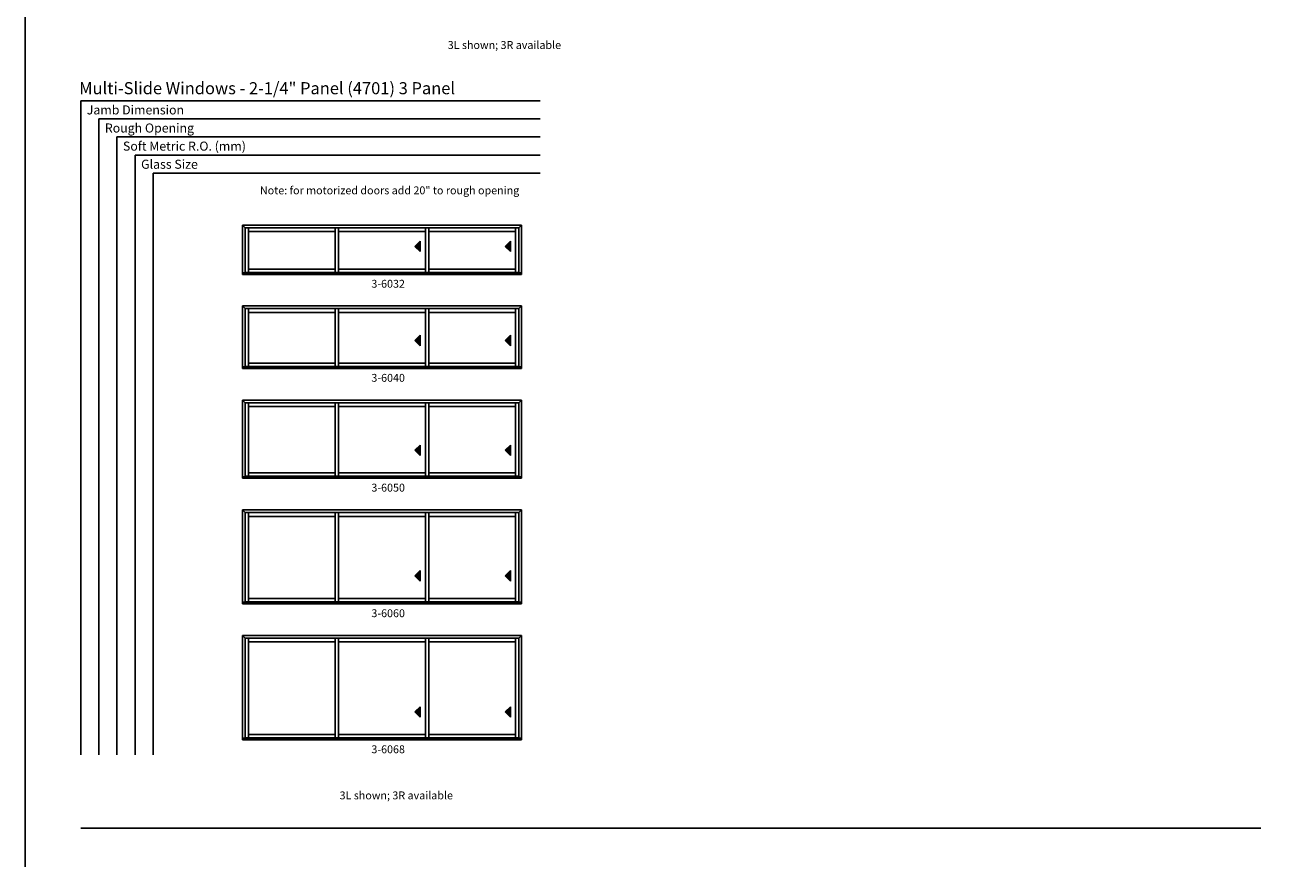
# Model space of a CAD drawing. Extents: x 0 to 5904, y -13902 to -3630.
# Drawn here: x 0 to 964, y -7459 to -6825 of the extents above; entities that cross this region are included whole.
import ezdxf
from ezdxf.enums import TextEntityAlignment as Align

# ---------------------------------------------------------------- set-up
doc = ezdxf.new("R2010")
doc.units = 0
doc.header["$LTSCALE"] = 0.5
doc.header["$MEASUREMENT"] = 0
doc.layers.get('0').update_dxf_attribs({"linetype": 'CONTINUOUS'})
doc.styles.add('ARIAL', font='arial.ttf', dxfattribs={"height": 4})

msp = doc.modelspace()

# ---------------------------------------------------------------- hatches: boundary and pattern name
for points in [[(296.96, -6993.09), (300.96, -6997.09), (300.96, -6989.09)], [(365.68, -6993.09), (369.68, -6997.09), (369.68, -6989.09)], [(296.96, -7064.75), (300.96, -7068.75), (300.96, -7060.75)], [(365.68, -7064.75), (369.68, -7068.75), (369.68, -7060.75)], [(296.96, -7148.41), (300.96, -7152.41), (300.96, -7144.41)], [(365.68, -7148.41), (369.68, -7152.41), (369.68, -7144.41)], [(296.96, -7244.06), (300.96, -7248.06), (300.96, -7240.06)], [(365.68, -7244.06), (369.68, -7248.06), (369.68, -7240.06)], [(296.96, -7347.72), (300.96, -7351.72), (300.96, -7343.72)], [(365.68, -7347.72), (369.68, -7351.72), (369.68, -7343.72)]]:
    msp.add_hatch(color=256).paths.add_polyline_path(points)

# ---------------------------------------------------------------- linework, layer by layer
for p, q in [((392.26, -6882.14), (42.21, -6882.14)), ((42.21, -6882.14), (42.21, -7380.39)), ((392.26, -6895.94), (56.01, -6895.94)), ((56.01, -6895.94), (56.01, -7380.39)), ((392.26, -6909.74), (69.81, -6909.74)), ((69.81, -6909.74), (69.81, -7380.39)), ((392.26, -6923.54), (83.61, -6923.54)), ((83.61, -6923.54), (83.61, -7380.39)), ((392.26, -6937.34), (97.41, -6937.34)), ((97.41, -6937.34), (97.41, -7380.39)), ((165.48, -6976.78), (378.18, -6976.78)), ((165.48, -6976.78), (165.48, -7014.43)), ((167.53, -6978.83), (165.48, -6976.78)), ((376.13, -6978.83), (167.53, -6978.83)), ((167.53, -6978.83), (167.53, -7013.18)), ((170, -6978.83), (170, -7012.87)), ((236.22, -7012.87), (236.22, -6978.83)), ((238.72, -7012.87), (238.72, -6978.83)), ((304.94, -7012.87), (304.94, -6978.83)), ((307.44, -7012.87), (307.44, -6978.83)), ((373.66, -6978.83), (373.66, -7012.87)), ((376.13, -6978.83), (378.18, -6976.78)), ((376.14, -6978.83), (376.14, -7013.18)), ((378.18, -6976.78), (378.18, -7014.43)), ((236.22, -6981.74), (170, -6981.74)), ((304.94, -6981.74), (238.72, -6981.74)), ((300.96, -6989.09), (296.96, -6993.09)), ((300.96, -6997.09), (300.96, -6989.09)), ((373.66, -6981.74), (307.44, -6981.74)), ((369.68, -6989.09), (365.68, -6993.09)), ((369.68, -6997.09), (369.68, -6989.09)), ((296.96, -6993.09), (300.96, -6997.09)), ((365.68, -6993.09), (369.68, -6997.09)), ((236.22, -7010.37), (170, -7010.37)), ((304.94, -7010.37), (238.72, -7010.37)), ((373.66, -7010.37), (307.44, -7010.37)), ((165.48, -7013.18), (378.18, -7013.18)), ((165.48, -7014.43), (378.18, -7014.43)), ((376.14, -7012.87), (167.53, -7012.87)), ((165.48, -7038.43), (378.18, -7038.43)), ((165.48, -7038.43), (165.48, -7086.09)), ((167.53, -7040.48), (165.48, -7038.43)), ((376.13, -7040.48), (378.18, -7038.43)), ((378.18, -7038.43), (378.18, -7086.09)), ((376.13, -7040.48), (167.53, -7040.48)), ((167.53, -7040.48), (167.53, -7084.84)), ((170, -7040.48), (170, -7084.53)), ((236.22, -7043.4), (170, -7043.4)), ((236.22, -7084.53), (236.22, -7040.48)), ((238.72, -7084.53), (238.72, -7040.48)), ((304.94, -7043.4), (238.72, -7043.4)), ((304.94, -7084.53), (304.94, -7040.48)), ((307.44, -7084.53), (307.44, -7040.48)), ((373.66, -7043.4), (307.44, -7043.4)), ((373.66, -7040.48), (373.66, -7084.53)), ((376.14, -7040.48), (376.14, -7084.84)), ((300.96, -7060.75), (296.96, -7064.75)), ((296.96, -7064.75), (300.96, -7068.75)), ((300.96, -7068.75), (300.96, -7060.75)), ((369.68, -7060.75), (365.68, -7064.75)), ((365.68, -7064.75), (369.68, -7068.75)), ((369.68, -7068.75), (369.68, -7060.75)), ((165.48, -7084.84), (378.18, -7084.84)), ((165.48, -7086.09), (378.18, -7086.09)), ((376.14, -7084.53), (167.53, -7084.53)), ((236.22, -7082.03), (170, -7082.03)), ((304.94, -7082.03), (238.72, -7082.03)), ((373.66, -7082.03), (307.44, -7082.03)), ((165.48, -7110.09), (378.18, -7110.09)), ((165.48, -7110.09), (165.48, -7169.74)), ((167.53, -7112.14), (165.48, -7110.09)), ((376.13, -7112.14), (167.53, -7112.14)), ((167.53, -7112.14), (167.53, -7168.49)), ((170, -7112.14), (170, -7168.18)), ((236.22, -7115.05), (170, -7115.05)), ((236.22, -7168.18), (236.22, -7112.14)), ((238.72, -7168.18), (238.72, -7112.14)), ((304.94, -7115.05), (238.72, -7115.05)), ((304.94, -7168.18), (304.94, -7112.14)), ((307.44, -7168.18), (307.44, -7112.14)), ((373.66, -7115.05), (307.44, -7115.05)), ((373.66, -7112.14), (373.66, -7168.18)), ((376.13, -7112.14), (378.18, -7110.09)), ((376.14, -7112.14), (376.14, -7168.49)), ((378.18, -7110.09), (378.18, -7169.74)), ((300.96, -7144.41), (296.96, -7148.41)), ((300.96, -7152.41), (300.96, -7144.41)), ((369.68, -7144.41), (365.68, -7148.41)), ((369.68, -7152.41), (369.68, -7144.41)), ((296.96, -7148.41), (300.96, -7152.41)), ((365.68, -7148.41), (369.68, -7152.41)), ((165.48, -7168.49), (378.18, -7168.49)), ((165.48, -7169.74), (378.18, -7169.74)), ((376.14, -7168.18), (167.53, -7168.18)), ((236.22, -7165.69), (170, -7165.69)), ((304.94, -7165.69), (238.72, -7165.69)), ((373.66, -7165.69), (307.44, -7165.69)), ((165.48, -7193.74), (378.18, -7193.74)), ((165.48, -7193.74), (165.48, -7265.4)), ((167.53, -7195.79), (165.48, -7193.74)), ((376.13, -7195.79), (378.18, -7193.74)), ((378.18, -7193.74), (378.18, -7265.4)), ((376.13, -7195.79), (167.53, -7195.79)), ((167.53, -7195.79), (167.53, -7264.15)), ((170, -7195.79), (170, -7263.84)), ((236.22, -7198.71), (170, -7198.71)), ((236.22, -7263.84), (236.22, -7195.79)), ((238.72, -7263.84), (238.72, -7195.79)), ((304.94, -7198.71), (238.72, -7198.71)), ((304.94, -7263.84), (304.94, -7195.79)), ((307.44, -7263.84), (307.44, -7195.79)), ((373.66, -7198.71), (307.44, -7198.71)), ((373.66, -7195.79), (373.66, -7263.84)), ((376.14, -7195.79), (376.14, -7264.15)), ((300.96, -7240.06), (296.96, -7244.06)), ((300.96, -7248.06), (300.96, -7240.06)), ((369.68, -7240.06), (365.68, -7244.06)), ((369.68, -7248.06), (369.68, -7240.06)), ((296.96, -7244.06), (300.96, -7248.06)), ((365.68, -7244.06), (369.68, -7248.06)), ((165.48, -7264.15), (378.18, -7264.15)), ((165.48, -7265.4), (378.18, -7265.4)), ((376.14, -7263.84), (167.53, -7263.84)), ((236.22, -7261.34), (170, -7261.34)), ((304.94, -7261.34), (238.72, -7261.34)), ((373.66, -7261.34), (307.44, -7261.34)), ((165.48, -7289.4), (378.18, -7289.4)), ((165.48, -7289.4), (165.48, -7369.06)), ((167.53, -7291.45), (165.48, -7289.4)), ((376.13, -7291.45), (378.18, -7289.4)), ((378.18, -7289.4), (378.18, -7369.06)), ((376.13, -7291.45), (167.53, -7291.45)), ((167.53, -7291.45), (167.53, -7367.81)), ((170, -7291.45), (170, -7367.5)), ((236.22, -7294.37), (170, -7294.37)), ((236.22, -7367.5), (236.22, -7291.45)), ((238.72, -7367.5), (238.72, -7291.45)), ((304.94, -7294.37), (238.72, -7294.37)), ((304.94, -7367.5), (304.94, -7291.45)), ((307.44, -7367.5), (307.44, -7291.45)), ((373.66, -7294.37), (307.44, -7294.37)), ((373.66, -7291.45), (373.66, -7367.5)), ((376.14, -7291.45), (376.14, -7367.81)), ((300.96, -7343.72), (296.96, -7347.72)), ((296.96, -7347.72), (300.96, -7351.72)), ((300.96, -7351.72), (300.96, -7343.72)), ((369.68, -7343.72), (365.68, -7347.72)), ((365.68, -7347.72), (369.68, -7351.72)), ((369.68, -7351.72), (369.68, -7343.72)), ((236.22, -7365), (170, -7365)), ((304.94, -7365), (238.72, -7365)), ((373.66, -7365), (307.44, -7365)), ((165.48, -7367.81), (378.18, -7367.81)), ((165.48, -7369.06), (378.18, -7369.06)), ((376.14, -7367.5), (167.53, -7367.5))]:
    msp.add_line(p, q)
msp.add_lwpolyline([(0, -7482), (984, -7482), (984, -6198), (0, -6198)], close=True)
at = {"const_width": 1.35}
msp.add_lwpolyline([(42.21, -7436.32), (941.79, -7436.32)], dxfattribs=at)

# ---------------------------------------------------------------- texts
at = {"style": 'ARIAL'}
for s, height, p in [('Multi-Slide Windows - 2-1/4" Panel (4701) 3 Panel', 9.2, (41.06, -6877.17)), ('Jamb Dimension', 6.9, (46.83, -6892.54)), ('Rough Opening', 6.9, (60.63, -6906.34)), ('Soft Metric R.O. (mm)', 6.9, (74.43, -6920.14)), ('Glass Size', 6.9, (88.23, -6933.94))]:
    msp.add_text(s, height=height, dxfattribs=at).set_placement(p)
for s, p in [('3-6032', (276.53, -7024.55)), ('3-6040', (276.53, -7096.2)), ('3-6050', (276.53, -7179.86)), ('3-6060', (276.53, -7275.52)), ('3-6068', (276.53, -7379.17))]:
    msp.add_text(s, height=6, dxfattribs=at).set_placement(p, align=Align.CENTER)
at = {"char_height": 6, "attachment_point": 2, "style": 'ARIAL'}
for s, insert, width in [('3L shown; 3R available', (365.12, -6836.67), 149.1396), ('Note: for motorized doors add 20" to rough opening', (277.61, -6947.38), 212.6875), ('3L shown; 3R available', (282.7, -7408.29), 149.1396)]:
    msp.add_mtext(s, dxfattribs=dict(at, insert=insert, width=width))

doc.saveas('drawing.dxf')
